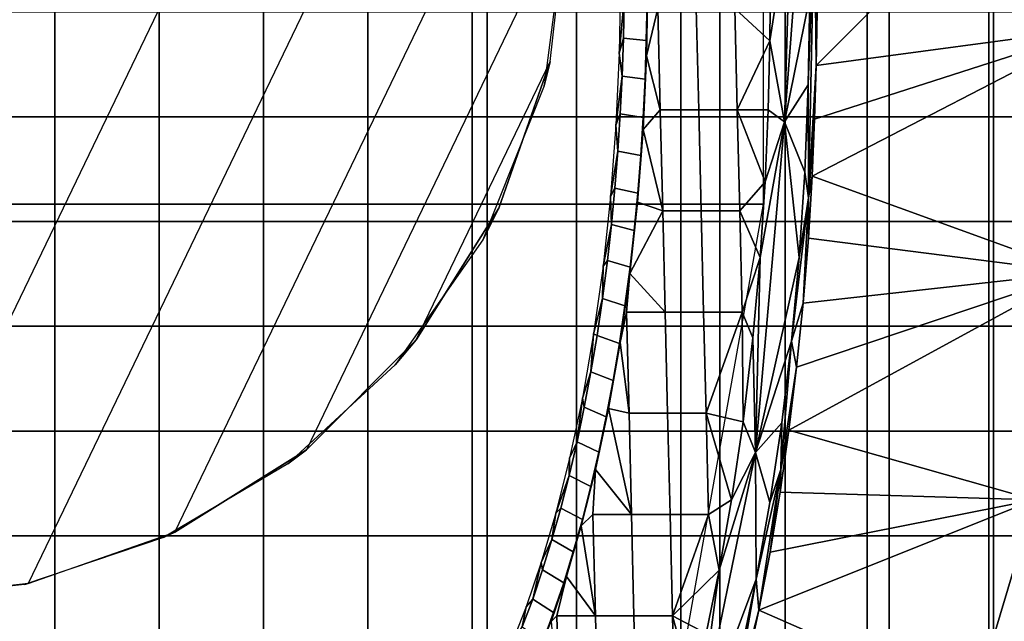
# Model space of a CAD drawing. Units: inches. Extents: x -11.3 to 14.7, y -14 to 13.1.
# Drawn here: x 8.4 to 8.9, y 9.3 to 9.6 of the extents above; entities that cross this region are included whole.
import ezdxf

# ---------------------------------------------------------------- set-up
doc = ezdxf.new("R2010")
doc.units = ezdxf.units.IN
doc.header["$MEASUREMENT"] = 0
doc.layers.add('SEAT-CASTER', color=5, linetype='Continuous')
doc.layers.add('SEAT-LEG', color=5, linetype='Continuous')

msp = doc.modelspace()

# ---------------------------------------------------------------- linework, layer by layer
at = {"layer": 'SEAT-CASTER'}
for points in [[(8.75471, 9.23297, 0.705), (8.75471, 10.10797, 0.705), (6.68215, 10.10797, 0.705), (6.68215, 9.23297, 0.705)], [(8.64572, 10.10797, 2.0358), (8.64572, 9.23297, 2.0358), (8.38606, 9.23297, 2.27507), (8.38606, 10.10797, 2.27507)], [(8.82375, 10.10797, 1.73087), (8.82375, 9.23297, 1.73087), (8.64572, 9.23297, 2.0358), (8.64572, 10.10797, 2.0358)], [(8.75471, 10.10797, 0.705), (8.75471, 9.23297, 0.705), (8.88075, 9.23297, 1.03483), (8.88075, 10.10797, 1.03483)], [(8.90446, 10.10797, 1.38713), (8.90446, 9.23297, 1.38713), (8.82375, 9.23297, 1.73087), (8.82375, 10.10797, 1.73087)], [(8.88075, 10.10797, 1.03483), (8.88075, 9.23297, 1.03483), (8.90446, 9.23297, 1.38713), (8.90446, 10.10797, 1.38713)], [(8.43075, 9.98732, 2.68), (8.15579, 9.41638, 2.68), (8.10433, 9.46784, 2.68), (8.35843, 9.99547, 2.68)], [(8.21742, 9.37766, 2.68), (8.49944, 9.96329, 2.68), (8.43075, 9.98732, 2.68), (8.15579, 9.41638, 2.68)], [(8.56106, 9.92457, 2.68), (8.28611, 9.35362, 2.68), (8.21742, 9.37766, 2.68), (8.49944, 9.96329, 2.68)], [(8.35843, 9.34547, 2.68), (8.61252, 9.87311, 2.68), (8.56106, 9.92457, 2.68), (8.28611, 9.35362, 2.68)], [(8.65124, 9.81148, 2.68), (8.43075, 9.35362, 2.68), (8.35843, 9.34547, 2.68), (8.61252, 9.87311, 2.68)], [(8.49944, 9.37766, 2.68), (8.67528, 9.74279, 2.68), (8.65124, 9.81148, 2.68), (8.43075, 9.35362, 2.68)], [(8.68343, 9.67047, 2.68), (8.56106, 9.41638, 2.68), (8.49944, 9.37766, 2.68), (8.67528, 9.74279, 2.68)], [(8.61252, 9.46784, 2.68), (8.67528, 9.59815, 2.68), (8.68343, 9.67047, 2.68), (8.56106, 9.41638, 2.68)], [(8.67247, 9.5868, 2.00127), (8.67528, 9.59815, 2.68), (8.68343, 9.67047, 2.68), (8.68343, 9.67047, 1.98633)], [(8.78797, 9.67047, 3.85182), (8.78797, 9.67047, 3.85182), (8.77845, 9.63942, 3.85229), (8.7781, 9.60791, 3.84916)], [(8.78797, 9.67047, 3.85182), (8.78797, 9.67047, 3.85182), (8.7781, 9.60791, 3.84916), (8.78503, 9.56995, 3.8414)], [(8.79264, 9.67047, 3.85025), (8.79264, 9.67047, 3.85025), (8.78797, 9.67047, 3.85182), (8.78503, 9.56995, 3.8414)], [(8.79264, 9.67047, 3.85025), (8.79264, 9.67047, 3.85025), (8.78503, 9.56995, 3.8414), (8.79683, 9.62861, 3.84472)], [(8.79683, 9.62861, 3.84472), (8.79683, 9.62861, 3.84472), (8.79608, 9.58728, 3.83996), (8.79911, 9.67047, 3.85219)], [(8.79911, 9.67047, 3.85219), (8.79911, 9.67047, 3.85219), (8.79608, 9.58728, 3.83996), (8.79633, 9.53428, 3.83554)], [(8.79633, 9.53428, 3.83554), (8.79633, 9.53428, 3.83554), (8.79982, 9.59633, 3.84815), (8.79911, 9.67047, 3.85219)], [(8.79982, 9.59633, 3.84815), (8.79982, 9.59633, 3.84815), (8.80026, 9.62145, 3.85095), (8.79911, 9.67047, 3.85219)], [(8.80026, 9.62145, 3.85095), (8.80026, 9.62145, 3.85095), (8.79982, 9.59633, 3.84815), (8.87381, 9.67047, 3.82421)], [(8.79982, 9.59633, 3.84815), (8.79982, 9.59633, 3.84815), (8.93278, 9.61422, 3.7864), (8.87381, 9.67047, 3.82421)], [(8.87381, 9.67047, 3.82421), (8.87381, 9.67047, 3.82421), (8.93278, 9.61422, 3.7864), (8.90946, 9.67047, 3.80673)], [(8.77845, 9.63942, 3.85229), (8.77845, 9.63942, 3.85229), (8.76175, 9.62306, 3.80908), (8.7781, 9.60791, 3.84916)], [(8.70823, 9.63627, 3.70194), (8.70823, 9.63627, 3.70194), (8.70764, 9.60216, 3.69798), (8.70988, 9.62696, 3.70059)], [(8.721, 9.63549, 3.70742), (8.721, 9.63549, 3.70742), (8.72037, 9.60084, 3.70338), (8.72565, 9.62306, 3.71824)], [(8.72037, 9.60084, 3.70338), (8.72037, 9.60084, 3.70338), (8.721, 9.63549, 3.70742), (8.72064, 9.62631, 3.70592)], [(8.70988, 9.62696, 3.70059), (8.70988, 9.62696, 3.70059), (8.70764, 9.60216, 3.69798), (8.70955, 9.6091, 3.69848)], [(8.70955, 9.6091, 3.69848), (8.7203, 9.60809, 3.70377), (8.72064, 9.62631, 3.70592), (8.70988, 9.62696, 3.70059)], [(8.7203, 9.60809, 3.70377), (8.7203, 9.60809, 3.70377), (8.72037, 9.60084, 3.70338), (8.72064, 9.62631, 3.70592)], [(8.79683, 9.62861, 3.84472), (8.79683, 9.62861, 3.84472), (8.78503, 9.56995, 3.8414), (8.79608, 9.58728, 3.83996)], [(8.3944, 9.6214, 2.67913), (8.3944, 9.57232, 2.67913), (8.44326, 9.57232, 2.67913), (8.44326, 9.6214, 2.67913)], [(8.44326, 9.6214, 2.67913), (8.44326, 9.57232, 2.67913), (8.49212, 9.57232, 2.67913), (8.49212, 9.6214, 2.67913)], [(8.49212, 9.6214, 2.67913), (8.49212, 9.57232, 2.67913), (8.54098, 9.57232, 2.67913), (8.54098, 9.6214, 2.67913)], [(8.54098, 9.6214, 2.67913), (8.54098, 9.57232, 2.67913), (8.58984, 9.57232, 2.67913), (8.58984, 9.6214, 2.67913)], [(8.58984, 9.6214, 2.67913), (8.58984, 9.57232, 2.67913), (8.63869, 9.57232, 2.67913), (8.63869, 9.6214, 2.67913)], [(8.63869, 9.6214, 2.67913), (8.63869, 9.57232, 2.67913), (8.68755, 9.57232, 2.67913), (8.68755, 9.6214, 2.67913)], [(8.68755, 9.6214, 2.67913), (8.68755, 9.57232, 2.67913), (8.73641, 9.57232, 2.67913), (8.73641, 9.6214, 2.67913)], [(8.72565, 9.62306, 3.71824), (8.72565, 9.62306, 3.71824), (8.72037, 9.60084, 3.70338), (8.7268, 9.57563, 3.71778)], [(8.7437, 9.62306, 3.76366), (8.72565, 9.62306, 3.71824), (8.7268, 9.57563, 3.71778), (8.74485, 9.57559, 3.7632)], [(8.73641, 9.6214, 2.67913), (8.73641, 9.57232, 2.67913), (8.78527, 9.57232, 2.67913), (8.78527, 9.6214, 2.67913)], [(8.76175, 9.62306, 3.80908), (8.7437, 9.62306, 3.76366), (8.74485, 9.57559, 3.7632), (8.7629, 9.57556, 3.80863)], [(8.76175, 9.62306, 3.80908), (8.76175, 9.62306, 3.80908), (8.7629, 9.57556, 3.80863), (8.7781, 9.60791, 3.84916)], [(8.78527, 9.6214, 2.67913), (8.78527, 9.57232, 2.67913), (8.83413, 9.57232, 2.67913), (8.83413, 9.6214, 2.67913)], [(8.83413, 9.6214, 2.67913), (8.83413, 9.57232, 2.67913), (8.88299, 9.57232, 2.67913), (8.88299, 9.6214, 2.67913)], [(8.88299, 9.6214, 2.67913), (8.88299, 9.57232, 2.67913), (8.93185, 9.57232, 2.67913), (8.93185, 9.6214, 2.67913)], [(8.93278, 9.61422, 3.7864), (8.93278, 9.61422, 3.7864), (8.79915, 9.57114, 3.84469), (8.79803, 9.5445, 3.83996)], [(8.93278, 9.61422, 3.7864), (8.93278, 9.61422, 3.7864), (8.79803, 9.5445, 3.83996), (8.92237, 9.49932, 3.76432)], [(8.79982, 9.59633, 3.84815), (8.79982, 9.59633, 3.84815), (8.79915, 9.57114, 3.84469), (8.93278, 9.61422, 3.7864)], [(8.70764, 9.60216, 3.69798), (8.70764, 9.60216, 3.69798), (8.70896, 9.59133, 3.6957), (8.70955, 9.6091, 3.69848)], [(8.70955, 9.6091, 3.69848), (8.70896, 9.59133, 3.6957), (8.71969, 9.58997, 3.70096), (8.7203, 9.60809, 3.70377)], [(8.71969, 9.58997, 3.70096), (8.71969, 9.58997, 3.70096), (8.72037, 9.60084, 3.70338), (8.7203, 9.60809, 3.70377)], [(8.7781, 9.60791, 3.84916), (8.7781, 9.60791, 3.84916), (8.7629, 9.57556, 3.80863), (8.77734, 9.57553, 3.84496)], [(8.78503, 9.56995, 3.8414), (8.78503, 9.56995, 3.8414), (8.7781, 9.60791, 3.84916), (8.77734, 9.57553, 3.84496)], [(8.65124, 9.52946, 2.68), (8.65124, 9.52946, 2.68), (8.61252, 9.46784, 2.68), (8.67528, 9.59815, 2.68)], [(8.64366, 9.51473, 2.03834), (8.65124, 9.52946, 2.68), (8.67528, 9.59815, 2.68), (8.67247, 9.5868, 2.00127)], [(8.70608, 9.56834, 3.69161), (8.70608, 9.56834, 3.69161), (8.70896, 9.59133, 3.6957), (8.70764, 9.60216, 3.69798)], [(8.72037, 9.60084, 3.70338), (8.72037, 9.60084, 3.70338), (8.71876, 9.56643, 3.69689), (8.7268, 9.57563, 3.71778)], [(8.72037, 9.60084, 3.70338), (8.72037, 9.60084, 3.70338), (8.71969, 9.58997, 3.70096), (8.71876, 9.56643, 3.69689)], [(8.79915, 9.57114, 3.84469), (8.79915, 9.57114, 3.84469), (8.79982, 9.59633, 3.84815), (8.79633, 9.53428, 3.83554)], [(8.70811, 9.57369, 3.69228), (8.70811, 9.57369, 3.69228), (8.70896, 9.59133, 3.6957), (8.70608, 9.56834, 3.69161)], [(8.70811, 9.57369, 3.69228), (8.71881, 9.57198, 3.69747), (8.71969, 9.58997, 3.70096), (8.70896, 9.59133, 3.6957)], [(8.71969, 9.58997, 3.70096), (8.71969, 9.58997, 3.70096), (8.71881, 9.57198, 3.69747), (8.71876, 9.56643, 3.69689)], [(8.79608, 9.58728, 3.83996), (8.79608, 9.58728, 3.83996), (8.78503, 9.56995, 3.8414), (8.79451, 9.54644, 3.83313)], [(8.79608, 9.58728, 3.83996), (8.79608, 9.58728, 3.83996), (8.79451, 9.54644, 3.83313), (8.79633, 9.53428, 3.83554)], [(8.7268, 9.57563, 3.71778), (8.7268, 9.57563, 3.71778), (8.71876, 9.56643, 3.69689), (8.72796, 9.52823, 3.71732)], [(8.74485, 9.57559, 3.7632), (8.7268, 9.57563, 3.71778), (8.72796, 9.52823, 3.71732), (8.74601, 9.52823, 3.76274)], [(8.7629, 9.57556, 3.80863), (8.74485, 9.57559, 3.7632), (8.74601, 9.52823, 3.76274), (8.76406, 9.52823, 3.80817)], [(8.77734, 9.57553, 3.84496), (8.77734, 9.57553, 3.84496), (8.7629, 9.57556, 3.80863), (8.77594, 9.54184, 3.83904)], [(8.7629, 9.57556, 3.80863), (8.7629, 9.57556, 3.80863), (8.76406, 9.52823, 3.80817), (8.77594, 9.54184, 3.83904)], [(8.77734, 9.57553, 3.84496), (8.77734, 9.57553, 3.84496), (8.77594, 9.54184, 3.83904), (8.78503, 9.56995, 3.8414)], [(8.3944, 9.57232, 2.67913), (8.3944, 9.52324, 2.67913), (8.44326, 9.52324, 2.67913), (8.44326, 9.57232, 2.67913)], [(8.44326, 9.57232, 2.67913), (8.44326, 9.52324, 2.67913), (8.49212, 9.52324, 2.67913), (8.49212, 9.57232, 2.67913)], [(8.49212, 9.57232, 2.67913), (8.49212, 9.52324, 2.67913), (8.54098, 9.52324, 2.67913), (8.54098, 9.57232, 2.67913)], [(8.54098, 9.57232, 2.67913), (8.54098, 9.52324, 2.67913), (8.58984, 9.52324, 2.67913), (8.58984, 9.57232, 2.67913)], [(8.58984, 9.57232, 2.67913), (8.58984, 9.52324, 2.67913), (8.63869, 9.52324, 2.67913), (8.63869, 9.57232, 2.67913)], [(8.63869, 9.57232, 2.67913), (8.63869, 9.52324, 2.67913), (8.68755, 9.52324, 2.67913), (8.68755, 9.57232, 2.67913)], [(8.68755, 9.57232, 2.67913), (8.68755, 9.52324, 2.67913), (8.73641, 9.52324, 2.67913), (8.73641, 9.57232, 2.67913)], [(8.70699, 9.55621, 3.6882), (8.70699, 9.55621, 3.6882), (8.70811, 9.57369, 3.69228), (8.70608, 9.56834, 3.69161)], [(8.71767, 9.55414, 3.69333), (8.71881, 9.57198, 3.69747), (8.70811, 9.57369, 3.69228), (8.70699, 9.55621, 3.6882)], [(8.71876, 9.56643, 3.69689), (8.71876, 9.56643, 3.69689), (8.71881, 9.57198, 3.69747), (8.71767, 9.55414, 3.69333)], [(8.73641, 9.57232, 2.67913), (8.73641, 9.52324, 2.67913), (8.78527, 9.52324, 2.67913), (8.78527, 9.57232, 2.67913)], [(8.78527, 9.57232, 2.67913), (8.78527, 9.52324, 2.67913), (8.83413, 9.52324, 2.67913), (8.83413, 9.57232, 2.67913)], [(8.79803, 9.5445, 3.83996), (8.79803, 9.5445, 3.83996), (8.79915, 9.57114, 3.84469), (8.79633, 9.53428, 3.83554)], [(8.83413, 9.57232, 2.67913), (8.83413, 9.52324, 2.67913), (8.88299, 9.52324, 2.67913), (8.88299, 9.57232, 2.67913)], [(8.88299, 9.57232, 2.67913), (8.88299, 9.52324, 2.67913), (8.93185, 9.52324, 2.67913), (8.93185, 9.57232, 2.67913)], [(8.70699, 9.55621, 3.6882), (8.70699, 9.55621, 3.6882), (8.70608, 9.56834, 3.69161), (8.70355, 9.53502, 3.68283)], [(8.71876, 9.56643, 3.69689), (8.71876, 9.56643, 3.69689), (8.71617, 9.53237, 3.68793), (8.72796, 9.52823, 3.71732)], [(8.71767, 9.55414, 3.69333), (8.71767, 9.55414, 3.69333), (8.71617, 9.53237, 3.68793), (8.71876, 9.56643, 3.69689)], [(8.78503, 9.56995, 3.8414), (8.78503, 9.56995, 3.8414), (8.77366, 9.50641, 3.83079), (8.77137, 9.41507, 3.79582)], [(8.78503, 9.56995, 3.8414), (8.78503, 9.56995, 3.8414), (8.77137, 9.41507, 3.79582), (8.79189, 9.50647, 3.82365)], [(8.77594, 9.54184, 3.83904), (8.77594, 9.54184, 3.83904), (8.77366, 9.50641, 3.83079), (8.78503, 9.56995, 3.8414)], [(8.79451, 9.54644, 3.83313), (8.79451, 9.54644, 3.83313), (8.78503, 9.56995, 3.8414), (8.79189, 9.50647, 3.82365)], [(8.70355, 9.53502, 3.68283), (8.70355, 9.53502, 3.68283), (8.70562, 9.53891, 3.68349), (8.70699, 9.55621, 3.6882)], [(8.70699, 9.55621, 3.6882), (8.70562, 9.53891, 3.68349), (8.71626, 9.5365, 3.68853), (8.71767, 9.55414, 3.69333)], [(8.71626, 9.5365, 3.68853), (8.71626, 9.5365, 3.68853), (8.71617, 9.53237, 3.68793), (8.71767, 9.55414, 3.69333)], [(8.79633, 9.53428, 3.83554), (8.79633, 9.53428, 3.83554), (8.79451, 9.54644, 3.83313), (8.79189, 9.50647, 3.82365)], [(8.79633, 9.53428, 3.83554), (8.79633, 9.53428, 3.83554), (8.79624, 9.51552, 3.83337), (8.79803, 9.5445, 3.83996)], [(8.92237, 9.49932, 3.76432), (8.92237, 9.49932, 3.76432), (8.79803, 9.5445, 3.83996), (8.79624, 9.51552, 3.83337)], [(8.70398, 9.52182, 3.67814), (8.70398, 9.52182, 3.67814), (8.70562, 9.53891, 3.68349), (8.70355, 9.53502, 3.68283)], [(8.70398, 9.52182, 3.67814), (8.71459, 9.51906, 3.68308), (8.71626, 9.5365, 3.68853), (8.70562, 9.53891, 3.68349)], [(8.77594, 9.54184, 3.83904), (8.77594, 9.54184, 3.83904), (8.76406, 9.52823, 3.80817), (8.77366, 9.50641, 3.83079)], [(8.70006, 9.50237, 3.67167), (8.70006, 9.50237, 3.67167), (8.70398, 9.52182, 3.67814), (8.70355, 9.53502, 3.68283)], [(8.71626, 9.5365, 3.68853), (8.71626, 9.5365, 3.68853), (8.71459, 9.51906, 3.68308), (8.71617, 9.53237, 3.68793)], [(8.79372, 9.48495, 3.82478), (8.79372, 9.48495, 3.82478), (8.79633, 9.53428, 3.83554), (8.78826, 9.46724, 3.81165)], [(8.78826, 9.46724, 3.81165), (8.78826, 9.46724, 3.81165), (8.79633, 9.53428, 3.83554), (8.79189, 9.50647, 3.82365)], [(8.79372, 9.48495, 3.82478), (8.79372, 9.48495, 3.82478), (8.79624, 9.51552, 3.83337), (8.79633, 9.53428, 3.83554)], [(8.60264, 9.45609, 2.08636), (8.61252, 9.46784, 2.68), (8.65124, 9.52946, 2.68), (8.64366, 9.51473, 2.03834)], [(8.72796, 9.52823, 3.71732), (8.72796, 9.52823, 3.71732), (8.71617, 9.53237, 3.68793), (8.71257, 9.49896, 3.67653)], [(8.71617, 9.53237, 3.68793), (8.71617, 9.53237, 3.68793), (8.71459, 9.51906, 3.68308), (8.71257, 9.49896, 3.67653)], [(8.72796, 9.52823, 3.71732), (8.72796, 9.52823, 3.71732), (8.71257, 9.49896, 3.67653), (8.72911, 9.48082, 3.71686)], [(8.74716, 9.48082, 3.76228), (8.74601, 9.52823, 3.76274), (8.72796, 9.52823, 3.71732), (8.72911, 9.48082, 3.71686)], [(8.76521, 9.48082, 3.80771), (8.76406, 9.52823, 3.80817), (8.74601, 9.52823, 3.76274), (8.74716, 9.48082, 3.76228)], [(8.77366, 9.50641, 3.83079), (8.77366, 9.50641, 3.83079), (8.76406, 9.52823, 3.80817), (8.76521, 9.48082, 3.80771)], [(8.3944, 9.52324, 2.67913), (8.3944, 9.47417, 2.67913), (8.44326, 9.47417, 2.67913), (8.44326, 9.52324, 2.67913)], [(8.44326, 9.52324, 2.67913), (8.44326, 9.47417, 2.67913), (8.49212, 9.47417, 2.67913), (8.49212, 9.52324, 2.67913)], [(8.49212, 9.52324, 2.67913), (8.49212, 9.47417, 2.67913), (8.54098, 9.47417, 2.67913), (8.54098, 9.52324, 2.67913)], [(8.54098, 9.52324, 2.67913), (8.54098, 9.47417, 2.67913), (8.58984, 9.47417, 2.67913), (8.58984, 9.52324, 2.67913)], [(8.58984, 9.52324, 2.67913), (8.58984, 9.47417, 2.67913), (8.63869, 9.47417, 2.67913), (8.63869, 9.52324, 2.67913)], [(8.63869, 9.52324, 2.67913), (8.63869, 9.47417, 2.67913), (8.68755, 9.47417, 2.67913), (8.68755, 9.52324, 2.67913)], [(8.68755, 9.52324, 2.67913), (8.68755, 9.47417, 2.67913), (8.73641, 9.47417, 2.67913), (8.73641, 9.52324, 2.67913)], [(8.7021, 9.50496, 3.67216), (8.7021, 9.50496, 3.67216), (8.70398, 9.52182, 3.67814), (8.70006, 9.50237, 3.67167)], [(8.7021, 9.50496, 3.67216), (8.71266, 9.50187, 3.677), (8.71459, 9.51906, 3.68308), (8.70398, 9.52182, 3.67814)], [(8.73641, 9.52324, 2.67913), (8.73641, 9.47417, 2.67913), (8.78527, 9.47417, 2.67913), (8.78527, 9.52324, 2.67913)], [(8.78527, 9.52324, 2.67913), (8.78527, 9.47417, 2.67913), (8.83413, 9.47417, 2.67913), (8.83413, 9.52324, 2.67913)], [(8.83413, 9.52324, 2.67913), (8.83413, 9.47417, 2.67913), (8.88299, 9.47417, 2.67913), (8.88299, 9.52324, 2.67913)], [(8.88299, 9.52324, 2.67913), (8.88299, 9.47417, 2.67913), (8.93185, 9.47417, 2.67913), (8.93185, 9.52324, 2.67913)], [(8.71459, 9.51906, 3.68308), (8.71459, 9.51906, 3.68308), (8.71266, 9.50187, 3.677), (8.71257, 9.49896, 3.67653)], [(8.79624, 9.51552, 3.83337), (8.79624, 9.51552, 3.83337), (8.79372, 9.48495, 3.82478), (8.92237, 9.49932, 3.76432)], [(8.76521, 9.48082, 3.80771), (8.76521, 9.48082, 3.80771), (8.77026, 9.46883, 3.81956), (8.77366, 9.50641, 3.83079)], [(8.77366, 9.50641, 3.83079), (8.77366, 9.50641, 3.83079), (8.77026, 9.46883, 3.81956), (8.77137, 9.41507, 3.79582)], [(8.79189, 9.50647, 3.82365), (8.79189, 9.50647, 3.82365), (8.77137, 9.41507, 3.79582), (8.78826, 9.46724, 3.81165)], [(8.6998, 9.48726, 3.6651), (8.6998, 9.48726, 3.6651), (8.70006, 9.50237, 3.67167), (8.69562, 9.47067, 3.6582)], [(8.71031, 9.48381, 3.66981), (8.71266, 9.50187, 3.677), (8.7021, 9.50496, 3.67216), (8.6998, 9.48726, 3.6651)], [(8.6998, 9.48726, 3.6651), (8.6998, 9.48726, 3.6651), (8.7021, 9.50496, 3.67216), (8.70006, 9.50237, 3.67167)], [(8.71257, 9.49896, 3.67653), (8.71257, 9.49896, 3.67653), (8.71266, 9.50187, 3.677), (8.71031, 9.48381, 3.66981)], [(8.71257, 9.49896, 3.67653), (8.71257, 9.49896, 3.67653), (8.70802, 9.46657, 3.66276), (8.71106, 9.48082, 3.67144)], [(8.71031, 9.48381, 3.66981), (8.71031, 9.48381, 3.66981), (8.70802, 9.46657, 3.66276), (8.71257, 9.49896, 3.67653)], [(8.72911, 9.48082, 3.71686), (8.72911, 9.48082, 3.71686), (8.71257, 9.49896, 3.67653), (8.71106, 9.48082, 3.67144)], [(8.92237, 9.49932, 3.76432), (8.92237, 9.49932, 3.76432), (8.79066, 9.45504, 3.81486), (8.78708, 9.42551, 3.80359)], [(8.92237, 9.49932, 3.76432), (8.92237, 9.49932, 3.76432), (8.78708, 9.42551, 3.80359), (8.90219, 9.39284, 3.72627)], [(8.79372, 9.48495, 3.82478), (8.79372, 9.48495, 3.82478), (8.79066, 9.45504, 3.81486), (8.92237, 9.49932, 3.76432)], [(8.69562, 9.47067, 3.6582), (8.69562, 9.47067, 3.6582), (8.69722, 9.46989, 3.65736), (8.6998, 9.48726, 3.6651)], [(8.6998, 9.48726, 3.6651), (8.69722, 9.46989, 3.65736), (8.70768, 9.46608, 3.66192), (8.71031, 9.48381, 3.66981)], [(8.70768, 9.46608, 3.66192), (8.70768, 9.46608, 3.66192), (8.70802, 9.46657, 3.66276), (8.71031, 9.48381, 3.66981)], [(8.79066, 9.45504, 3.81486), (8.79066, 9.45504, 3.81486), (8.79372, 9.48495, 3.82478), (8.78826, 9.46724, 3.81165)], [(8.71106, 9.48082, 3.67144), (8.71106, 9.48082, 3.67144), (8.70802, 9.46657, 3.66276), (8.71222, 9.43341, 3.67098)], [(8.72911, 9.48082, 3.71686), (8.71106, 9.48082, 3.67144), (8.71222, 9.43341, 3.67098), (8.73027, 9.43341, 3.7164)], [(8.74716, 9.48082, 3.76228), (8.72911, 9.48082, 3.71686), (8.73027, 9.43341, 3.7164), (8.74831, 9.43341, 3.76183)], [(8.74831, 9.43341, 3.76183), (8.74831, 9.43341, 3.76183), (8.76521, 9.48082, 3.80771), (8.74716, 9.48082, 3.76228)], [(8.74831, 9.43341, 3.76183), (8.74831, 9.43341, 3.76183), (8.7656, 9.42945, 3.80504), (8.76521, 9.48082, 3.80771)], [(8.7656, 9.42945, 3.80504), (8.7656, 9.42945, 3.80504), (8.77026, 9.46883, 3.81956), (8.76521, 9.48082, 3.80771)], [(8.3944, 9.47417, 2.67913), (8.3944, 9.42509, 2.67913), (8.44326, 9.42509, 2.67913), (8.44326, 9.47417, 2.67913)], [(8.44326, 9.47417, 2.67913), (8.44326, 9.42509, 2.67913), (8.49212, 9.42509, 2.67913), (8.49212, 9.47417, 2.67913)], [(8.49212, 9.47417, 2.67913), (8.49212, 9.42509, 2.67913), (8.54098, 9.42509, 2.67913), (8.54098, 9.47417, 2.67913)], [(8.54098, 9.47417, 2.67913), (8.54098, 9.42509, 2.67913), (8.58984, 9.42509, 2.67913), (8.58984, 9.47417, 2.67913)], [(8.58984, 9.47417, 2.67913), (8.58984, 9.42509, 2.67913), (8.63869, 9.42509, 2.67913), (8.63869, 9.47417, 2.67913)], [(8.63869, 9.47417, 2.67913), (8.63869, 9.42509, 2.67913), (8.68755, 9.42509, 2.67913), (8.68755, 9.47417, 2.67913)], [(8.68755, 9.47417, 2.67913), (8.68755, 9.42509, 2.67913), (8.73641, 9.42509, 2.67913), (8.73641, 9.47417, 2.67913)], [(8.73641, 9.47417, 2.67913), (8.73641, 9.42509, 2.67913), (8.78527, 9.42509, 2.67913), (8.78527, 9.47417, 2.67913)], [(8.78527, 9.47417, 2.67913), (8.78527, 9.42509, 2.67913), (8.83413, 9.42509, 2.67913), (8.83413, 9.47417, 2.67913)], [(8.83413, 9.47417, 2.67913), (8.83413, 9.42509, 2.67913), (8.88299, 9.42509, 2.67913), (8.88299, 9.47417, 2.67913)], [(8.88299, 9.47417, 2.67913), (8.88299, 9.42509, 2.67913), (8.93185, 9.42509, 2.67913), (8.93185, 9.47417, 2.67913)], [(8.69034, 9.44049, 3.64273), (8.69034, 9.44049, 3.64273), (8.69437, 9.45287, 3.64894), (8.69562, 9.47067, 3.6582)], [(8.69437, 9.45287, 3.64894), (8.69437, 9.45287, 3.64894), (8.69722, 9.46989, 3.65736), (8.69562, 9.47067, 3.6582)], [(8.69437, 9.45287, 3.64894), (8.70476, 9.44873, 3.65334), (8.70768, 9.46608, 3.66192), (8.69722, 9.46989, 3.65736)], [(8.77137, 9.41507, 3.79582), (8.77137, 9.41507, 3.79582), (8.77026, 9.46883, 3.81956), (8.7656, 9.42945, 3.80504)], [(8.55236, 9.4097, 2.13885), (8.56106, 9.41638, 2.68), (8.61252, 9.46784, 2.68), (8.60264, 9.45609, 2.08636)], [(8.70802, 9.46657, 3.66276), (8.70802, 9.46657, 3.66276), (8.70261, 9.43574, 3.64697), (8.71222, 9.43341, 3.67098)], [(8.70802, 9.46657, 3.66276), (8.70802, 9.46657, 3.66276), (8.70476, 9.44873, 3.65334), (8.70261, 9.43574, 3.64697)], [(8.70768, 9.46608, 3.66192), (8.70768, 9.46608, 3.66192), (8.70476, 9.44873, 3.65334), (8.70802, 9.46657, 3.66276)], [(8.78826, 9.46724, 3.81165), (8.78826, 9.46724, 3.81165), (8.77137, 9.41507, 3.79582), (8.7837, 9.42891, 3.79736)], [(8.79066, 9.45504, 3.81486), (8.79066, 9.45504, 3.81486), (8.78826, 9.46724, 3.81165), (8.78331, 9.40714, 3.79336)], [(8.78331, 9.40714, 3.79336), (8.78331, 9.40714, 3.79336), (8.78826, 9.46724, 3.81165), (8.7837, 9.42891, 3.79736)], [(8.78708, 9.42551, 3.80359), (8.78708, 9.42551, 3.80359), (8.79066, 9.45504, 3.81486), (8.78331, 9.40714, 3.79336)], [(8.69124, 9.43625, 3.63986), (8.69124, 9.43625, 3.63986), (8.69437, 9.45287, 3.64894), (8.69034, 9.44049, 3.64273)], [(8.69124, 9.43625, 3.63986), (8.70156, 9.43177, 3.64409), (8.70476, 9.44873, 3.65334), (8.69437, 9.45287, 3.64894)], [(8.70476, 9.44873, 3.65334), (8.70476, 9.44873, 3.65334), (8.70156, 9.43177, 3.64409), (8.70261, 9.43574, 3.64697)], [(8.68784, 9.42006, 3.63013), (8.68784, 9.42006, 3.63013), (8.69034, 9.44049, 3.64273), (8.68437, 9.41239, 3.62568)], [(8.68784, 9.42006, 3.63013), (8.68784, 9.42006, 3.63013), (8.69124, 9.43625, 3.63986), (8.69034, 9.44049, 3.64273)], [(8.69809, 9.41525, 3.63418), (8.70156, 9.43177, 3.64409), (8.69124, 9.43625, 3.63986), (8.68784, 9.42006, 3.63013)], [(8.70261, 9.43574, 3.64697), (8.70261, 9.43574, 3.64697), (8.6965, 9.40703, 3.62956), (8.71337, 9.38599, 3.67052)], [(8.69809, 9.41525, 3.63418), (8.69809, 9.41525, 3.63418), (8.6965, 9.40703, 3.62956), (8.70261, 9.43574, 3.64697)], [(8.70261, 9.43574, 3.64697), (8.70261, 9.43574, 3.64697), (8.70156, 9.43177, 3.64409), (8.69809, 9.41525, 3.63418)], [(8.71222, 9.43341, 3.67098), (8.71222, 9.43341, 3.67098), (8.70261, 9.43574, 3.64697), (8.71337, 9.38599, 3.67052)], [(8.73027, 9.43341, 3.7164), (8.71222, 9.43341, 3.67098), (8.71337, 9.38599, 3.67052), (8.73142, 9.38599, 3.71594)], [(8.73027, 9.43341, 3.7164), (8.73142, 9.38599, 3.71594), (8.74947, 9.38599, 3.76137), (8.74831, 9.43341, 3.76183)], [(8.74947, 9.38599, 3.76137), (8.74947, 9.38599, 3.76137), (8.76023, 9.39292, 3.78895), (8.74831, 9.43341, 3.76183)], [(8.76023, 9.39292, 3.78895), (8.76023, 9.39292, 3.78895), (8.7656, 9.42945, 3.80504), (8.74831, 9.43341, 3.76183)], [(8.7656, 9.42945, 3.80504), (8.7656, 9.42945, 3.80504), (8.76023, 9.39292, 3.78895), (8.77137, 9.41507, 3.79582)], [(8.7837, 9.42891, 3.79736), (8.7837, 9.42891, 3.79736), (8.77137, 9.41507, 3.79582), (8.7782, 9.39162, 3.78081)], [(8.7837, 9.42891, 3.79736), (8.7837, 9.42891, 3.79736), (8.7782, 9.39162, 3.78081), (8.78331, 9.40714, 3.79336)], [(8.3944, 9.42509, 2.67913), (8.3944, 9.37601, 2.67913), (8.44326, 9.37601, 2.67913), (8.44326, 9.42509, 2.67913)], [(8.44326, 9.42509, 2.67913), (8.44326, 9.37601, 2.67913), (8.49212, 9.37601, 2.67913), (8.49212, 9.42509, 2.67913)], [(8.49212, 9.42509, 2.67913), (8.49212, 9.37601, 2.67913), (8.54098, 9.37601, 2.67913), (8.54098, 9.42509, 2.67913)], [(8.54098, 9.42509, 2.67913), (8.54098, 9.37601, 2.67913), (8.58984, 9.37601, 2.67913), (8.58984, 9.42509, 2.67913)], [(8.58984, 9.42509, 2.67913), (8.58984, 9.37601, 2.67913), (8.63869, 9.37601, 2.67913), (8.63869, 9.42509, 2.67913)], [(8.63869, 9.42509, 2.67913), (8.63869, 9.37601, 2.67913), (8.68755, 9.37601, 2.67913), (8.68755, 9.42509, 2.67913)], [(8.68755, 9.42509, 2.67913), (8.68755, 9.37601, 2.67913), (8.73641, 9.37601, 2.67913), (8.73641, 9.42509, 2.67913)], [(8.73641, 9.42509, 2.67913), (8.73641, 9.37601, 2.67913), (8.78527, 9.37601, 2.67913), (8.78527, 9.42509, 2.67913)], [(8.78331, 9.40714, 3.79336), (8.78331, 9.40714, 3.79336), (8.78294, 9.39651, 3.79097), (8.78708, 9.42551, 3.80359)], [(8.90219, 9.39284, 3.72627), (8.90219, 9.39284, 3.72627), (8.78708, 9.42551, 3.80359), (8.78294, 9.39651, 3.79097)], [(8.78527, 9.42509, 2.67913), (8.78527, 9.37601, 2.67913), (8.83413, 9.37601, 2.67913), (8.83413, 9.42509, 2.67913)], [(8.83413, 9.42509, 2.67913), (8.83413, 9.37601, 2.67913), (8.88299, 9.37601, 2.67913), (8.88299, 9.42509, 2.67913)], [(8.88299, 9.42509, 2.67913), (8.88299, 9.37601, 2.67913), (8.93185, 9.37601, 2.67913), (8.93185, 9.42509, 2.67913)], [(8.68437, 9.41239, 3.62568), (8.68437, 9.41239, 3.62568), (8.68418, 9.40431, 3.61978), (8.68784, 9.42006, 3.63013)], [(8.68784, 9.42006, 3.63013), (8.68418, 9.40431, 3.61978), (8.69435, 9.39918, 3.62363), (8.69809, 9.41525, 3.63418)], [(8.49413, 9.37521, 2.1923), (8.49944, 9.37766, 2.68), (8.56106, 9.41638, 2.68), (8.55236, 9.4097, 2.13885)], [(8.69435, 9.39918, 3.62363), (8.69435, 9.39918, 3.62363), (8.6965, 9.40703, 3.62956), (8.69809, 9.41525, 3.63418)], [(8.77137, 9.41507, 3.79582), (8.77137, 9.41507, 3.79582), (8.75442, 9.35992, 3.77197), (8.74376, 9.28071, 3.71665)], [(8.77137, 9.41507, 3.79582), (8.77137, 9.41507, 3.79582), (8.74376, 9.28071, 3.71665), (8.7718, 9.3557, 3.76208)], [(8.76023, 9.39292, 3.78895), (8.76023, 9.39292, 3.78895), (8.75442, 9.35992, 3.77197), (8.77137, 9.41507, 3.79582)], [(8.7782, 9.39162, 3.78081), (8.7782, 9.39162, 3.78081), (8.77137, 9.41507, 3.79582), (8.7718, 9.3557, 3.76208)], [(8.67789, 9.38668, 3.6075), (8.67789, 9.38668, 3.6075), (8.68418, 9.40431, 3.61978), (8.68437, 9.41239, 3.62568)], [(8.68027, 9.38905, 3.60883), (8.68027, 9.38905, 3.60883), (8.68418, 9.40431, 3.61978), (8.67789, 9.38668, 3.6075)], [(8.68027, 9.38905, 3.60883), (8.69035, 9.38361, 3.61246), (8.69435, 9.39918, 3.62363), (8.68418, 9.40431, 3.61978)], [(8.6965, 9.40703, 3.62956), (8.6965, 9.40703, 3.62956), (8.68986, 9.38076, 3.61098), (8.69532, 9.38599, 3.62509)], [(8.6965, 9.40703, 3.62956), (8.6965, 9.40703, 3.62956), (8.69435, 9.39918, 3.62363), (8.68986, 9.38076, 3.61098)], [(8.71337, 9.38599, 3.67052), (8.71337, 9.38599, 3.67052), (8.6965, 9.40703, 3.62956), (8.69532, 9.38599, 3.62509)], [(8.7782, 9.39162, 3.78081), (8.7782, 9.39162, 3.78081), (8.7718, 9.3557, 3.76208), (8.78331, 9.40714, 3.79336)], [(8.78331, 9.40714, 3.79336), (8.78331, 9.40714, 3.79336), (8.7718, 9.3557, 3.76208), (8.77307, 9.34123, 3.76191)], [(8.77307, 9.34123, 3.76191), (8.77307, 9.34123, 3.76191), (8.77827, 9.36841, 3.77706), (8.78331, 9.40714, 3.79336)], [(8.77827, 9.36841, 3.77706), (8.77827, 9.36841, 3.77706), (8.78294, 9.39651, 3.79097), (8.78331, 9.40714, 3.79336)], [(8.69435, 9.39918, 3.62363), (8.69435, 9.39918, 3.62363), (8.69035, 9.38361, 3.61246), (8.68986, 9.38076, 3.61098)], [(8.78294, 9.39651, 3.79097), (8.78294, 9.39651, 3.79097), (8.77827, 9.36841, 3.77706), (8.90219, 9.39284, 3.72627)], [(8.75442, 9.35992, 3.77197), (8.75442, 9.35992, 3.77197), (8.76023, 9.39292, 3.78895), (8.74947, 9.38599, 3.76137)], [(8.77827, 9.36841, 3.77706), (8.77827, 9.36841, 3.77706), (8.77307, 9.34123, 3.76191), (8.90219, 9.39284, 3.72627)], [(8.90219, 9.39284, 3.72627), (8.90219, 9.39284, 3.72627), (8.77307, 9.34123, 3.76191), (8.87354, 9.29716, 3.67433)], [(9.01809, 9.39307, 3.64795), (8.90219, 9.39284, 3.72627), (8.87354, 9.29716, 3.67433), (8.98153, 9.29784, 3.60066)], [(8.6761, 9.37429, 3.59729), (8.6761, 9.37429, 3.59729), (8.67789, 9.38668, 3.6075), (8.67106, 9.36348, 3.58862)], [(8.6861, 9.36855, 3.6007), (8.69035, 9.38361, 3.61246), (8.68027, 9.38905, 3.60883), (8.6761, 9.37429, 3.59729)], [(8.6761, 9.37429, 3.59729), (8.6761, 9.37429, 3.59729), (8.68027, 9.38905, 3.60883), (8.67789, 9.38668, 3.6075)], [(8.69532, 9.38599, 3.62509), (8.69532, 9.38599, 3.62509), (8.68986, 9.38076, 3.61098), (8.69648, 9.33858, 3.62463)], [(8.71337, 9.38599, 3.67052), (8.69532, 9.38599, 3.62509), (8.69648, 9.33858, 3.62463), (8.71452, 9.33858, 3.67006)], [(8.73142, 9.38599, 3.71594), (8.71337, 9.38599, 3.67052), (8.71452, 9.33858, 3.67006), (8.73257, 9.33858, 3.71548)], [(8.74947, 9.38599, 3.76137), (8.74947, 9.38599, 3.76137), (8.73142, 9.38599, 3.71594), (8.73257, 9.33858, 3.71548)], [(8.73257, 9.33858, 3.71548), (8.73257, 9.33858, 3.71548), (8.75442, 9.35992, 3.77197), (8.74947, 9.38599, 3.76137)], [(8.68986, 9.38076, 3.61098), (8.68986, 9.38076, 3.61098), (8.69035, 9.38361, 3.61246), (8.6861, 9.36855, 3.6007)], [(8.42909, 9.35325, 2.24449), (8.43075, 9.35362, 2.68), (8.49944, 9.37766, 2.68), (8.49413, 9.37521, 2.1923)], [(8.68986, 9.38076, 3.61098), (8.68986, 9.38076, 3.61098), (8.68287, 9.35704, 3.5917), (8.69648, 9.33858, 3.62463)], [(8.6861, 9.36855, 3.6007), (8.6861, 9.36855, 3.6007), (8.68287, 9.35704, 3.5917), (8.68986, 9.38076, 3.61098)], [(8.3944, 9.37601, 2.67913), (8.3944, 9.32694, 2.67913), (8.44326, 9.32694, 2.67913), (8.44326, 9.37601, 2.67913)], [(8.44326, 9.37601, 2.67913), (8.44326, 9.32694, 2.67913), (8.49212, 9.32694, 2.67913), (8.49212, 9.37601, 2.67913)], [(8.49212, 9.37601, 2.67913), (8.49212, 9.32694, 2.67913), (8.54098, 9.32694, 2.67913), (8.54098, 9.37601, 2.67913)], [(8.54098, 9.37601, 2.67913), (8.54098, 9.32694, 2.67913), (8.58984, 9.32694, 2.67913), (8.58984, 9.37601, 2.67913)], [(8.58984, 9.37601, 2.67913), (8.58984, 9.32694, 2.67913), (8.63869, 9.32694, 2.67913), (8.63869, 9.37601, 2.67913)], [(8.63869, 9.37601, 2.67913), (8.63869, 9.32694, 2.67913), (8.68755, 9.32694, 2.67913), (8.68755, 9.37601, 2.67913)], [(8.67106, 9.36348, 3.58862), (8.67106, 9.36348, 3.58862), (8.6717, 9.36007, 3.58518), (8.6761, 9.37429, 3.59729)], [(8.6761, 9.37429, 3.59729), (8.6717, 9.36007, 3.58518), (8.68161, 9.35404, 3.58835), (8.6861, 9.36855, 3.6007)], [(8.68755, 9.37601, 2.67913), (8.68755, 9.32694, 2.67913), (8.73641, 9.32694, 2.67913), (8.73641, 9.37601, 2.67913)], [(8.73641, 9.37601, 2.67913), (8.73641, 9.32694, 2.67913), (8.78527, 9.32694, 2.67913), (8.78527, 9.37601, 2.67913)], [(8.78527, 9.37601, 2.67913), (8.78527, 9.32694, 2.67913), (8.83413, 9.32694, 2.67913), (8.83413, 9.37601, 2.67913)], [(8.83413, 9.37601, 2.67913), (8.83413, 9.32694, 2.67913), (8.88299, 9.32694, 2.67913), (8.88299, 9.37601, 2.67913)], [(8.88299, 9.37601, 2.67913), (8.88299, 9.32694, 2.67913), (8.93185, 9.32694, 2.67913), (8.93185, 9.37601, 2.67913)], [(8.68161, 9.35404, 3.58835), (8.68161, 9.35404, 3.58835), (8.68287, 9.35704, 3.5917), (8.6861, 9.36855, 3.6007)], [(8.66404, 9.34281, 3.56945), (8.66404, 9.34281, 3.56945), (8.66707, 9.34641, 3.57252), (8.67106, 9.36348, 3.58862)], [(8.66707, 9.34641, 3.57252), (8.66707, 9.34641, 3.57252), (8.6717, 9.36007, 3.58518), (8.67106, 9.36348, 3.58862)], [(8.66707, 9.34641, 3.57252), (8.67687, 9.3401, 3.57545), (8.68161, 9.35404, 3.58835), (8.6717, 9.36007, 3.58518)], [(8.7483, 9.33029, 3.75449), (8.7483, 9.33029, 3.75449), (8.75442, 9.35992, 3.77197), (8.73257, 9.33858, 3.71548)], [(8.75442, 9.35992, 3.77197), (8.75442, 9.35992, 3.77197), (8.7483, 9.33029, 3.75449), (8.74376, 9.28071, 3.71665)], [(8.35843, 9.34547, 2.29324), (8.35843, 9.34547, 2.68), (8.43075, 9.35362, 2.68), (8.42909, 9.35325, 2.24449)], [(8.68287, 9.35704, 3.5917), (8.68287, 9.35704, 3.5917), (8.67568, 9.33592, 3.57212), (8.67843, 9.33858, 3.57921)], [(8.68287, 9.35704, 3.5917), (8.68287, 9.35704, 3.5917), (8.67687, 9.3401, 3.57545), (8.67568, 9.33592, 3.57212)], [(8.68161, 9.35404, 3.58835), (8.68161, 9.35404, 3.58835), (8.67687, 9.3401, 3.57545), (8.68287, 9.35704, 3.5917)], [(8.69648, 9.33858, 3.62463), (8.69648, 9.33858, 3.62463), (8.68287, 9.35704, 3.5917), (8.67843, 9.33858, 3.57921)], [(8.7718, 9.3557, 3.76208), (8.7718, 9.3557, 3.76208), (8.74376, 9.28071, 3.71665), (8.7645, 9.32125, 3.74121)], [(8.77307, 9.34123, 3.76191), (8.77307, 9.34123, 3.76191), (8.7718, 9.3557, 3.76208), (8.76105, 9.29439, 3.72886)], [(8.76105, 9.29439, 3.72886), (8.76105, 9.29439, 3.72886), (8.7718, 9.3557, 3.76208), (8.7645, 9.32125, 3.74121)], [(8.66221, 9.33334, 3.55935), (8.67191, 9.32676, 3.56202), (8.67687, 9.3401, 3.57545), (8.66707, 9.34641, 3.57252)], [(8.66221, 9.33334, 3.55935), (8.66221, 9.33334, 3.55935), (8.66707, 9.34641, 3.57252), (8.66404, 9.34281, 3.56945)], [(8.65691, 9.32447, 3.55018), (8.65691, 9.32447, 3.55018), (8.66221, 9.33334, 3.55935), (8.66404, 9.34281, 3.56945)], [(8.67687, 9.3401, 3.57545), (8.67687, 9.3401, 3.57545), (8.67191, 9.32676, 3.56202), (8.67568, 9.33592, 3.57212)], [(8.76736, 9.31492, 3.74552), (8.76736, 9.31492, 3.74552), (8.77307, 9.34123, 3.76191), (8.76105, 9.29439, 3.72886)], [(8.77307, 9.34123, 3.76191), (8.77307, 9.34123, 3.76191), (8.76736, 9.31492, 3.74552), (8.87354, 9.29716, 3.67433)], [(8.67843, 9.33858, 3.57921), (8.67843, 9.33858, 3.57921), (8.67568, 9.33592, 3.57212), (8.67958, 9.29117, 3.57875)], [(8.69648, 9.33858, 3.62463), (8.67843, 9.33858, 3.57921), (8.67958, 9.29117, 3.57875), (8.69763, 9.29117, 3.62418)], [(8.71452, 9.33858, 3.67006), (8.69648, 9.33858, 3.62463), (8.69763, 9.29117, 3.62418), (8.71568, 9.29117, 3.6696)], [(8.73257, 9.33858, 3.71548), (8.71452, 9.33858, 3.67006), (8.71568, 9.29117, 3.6696), (8.73373, 9.29117, 3.71503)], [(8.73373, 9.29117, 3.71503), (8.73373, 9.29117, 3.71503), (8.74206, 9.30385, 3.73689), (8.73257, 9.33858, 3.71548)], [(8.74206, 9.30385, 3.73689), (8.74206, 9.30385, 3.73689), (8.7483, 9.33029, 3.75449), (8.73257, 9.33858, 3.71548)]]:
    msp.add_3dface(points, dxfattribs=at)
at = {"layer": 'SEAT-LEG'}
for points in [[(-0.96583, 9.5314, 7.71668), (8.77517, 9.5314, 3.84624), (8.77517, 9.80954, 3.84624), (-0.96583, 9.80954, 7.71668)], [(-1.01038, 9.2808, 7.60453), (8.73061, 9.28081, 3.73409), (8.77517, 9.5314, 3.84624), (-0.96583, 9.5314, 7.71668)]]:
    msp.add_3dface(points, dxfattribs=at)

doc.saveas('drawing.dxf')
